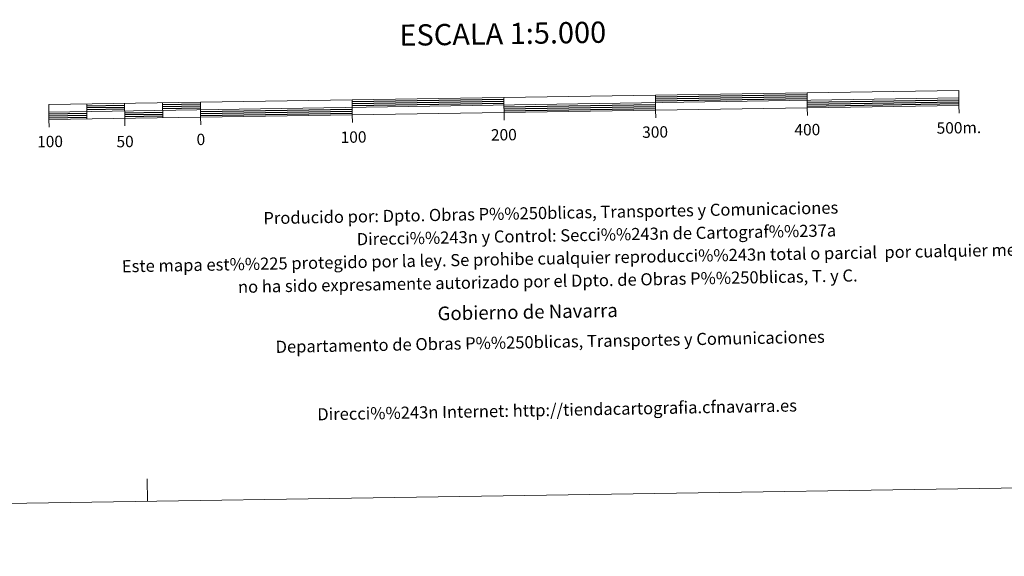
# Model space of a CAD drawing. Units: metres. Extents: x 602514 to 607015, y 4770449 to 4773488.
# Drawn here: x 604826 to 605475, y 4770449 to 4770803 of the extents above; entities that cross this region are included whole.
import ezdxf
from ezdxf.enums import TextEntityAlignment as Align

# ---------------------------------------------------------------- set-up
doc = ezdxf.new("R2010")
doc.units = ezdxf.units.M
doc.header["$MEASUREMENT"] = 0
doc.layers.add('Nivel 63', color=7, linetype='Continuous', lineweight=0)
doc.styles.add('Style-arial', font='arial.shx', dxfattribs={"bigfont": 'arialbig.shx'})

msp = doc.modelspace()

# ---------------------------------------------------------------- linework, layer by layer
at = {"layer": 'Nivel 63', "color": 7, "linetype": 'Continuous', "lineweight": 13}
for p, q in [((604844.88, 4770742.26), (605444.81, 4770751.5)), ((604944.79, 4770748.8), (604944.94, 4770738.8)), ((605044.78, 4770750.34), (605044.93, 4770740.34)), ((605145, 4770736.86), (605144.77, 4770751.88)), ((605244.75, 4770753.43), (605244.91, 4770743.42)), ((605344.74, 4770754.96), (605344.89, 4770744.97)), ((604869.8, 4770747.64), (604869.96, 4770737.65)), ((604894.79, 4770748.03), (604894.95, 4770738.03)), ((604919.79, 4770748.41), (604919.95, 4770738.42)), ((605244.98, 4770738.42), (605244.91, 4770743.42)), ((605344.97, 4770739.96), (605344.89, 4770744.97)), ((605444.96, 4770741.5), (605444.88, 4770746.51)), ((604845.04, 4770732.26), (604844.96, 4770737.26)), ((604895.02, 4770733.03), (604894.95, 4770738.03)), ((604945.02, 4770733.8), (604944.94, 4770738.8)), ((605045.01, 4770735.34), (605044.93, 4770740.34))]:
    msp.add_line(p, q, dxfattribs=at)
at = {"layer": 'Nivel 63', "color": 7, "linetype": 'Continuous', "lineweight": 30}
for p, q in [((605044.8, 4770749.09), (605144.78, 4770750.63)), ((605044.82, 4770747.84), (605144.8, 4770749.38)), ((605244.77, 4770752.17), (605344.76, 4770753.71)), ((605244.79, 4770750.92), (605344.78, 4770752.46)), ((605244.81, 4770749.67), (605344.8, 4770751.21)), ((605344.84, 4770748.71), (605444.82, 4770750.26)), ((605344.86, 4770747.46), (605444.85, 4770749)), ((604869.82, 4770746.4), (604894.82, 4770746.78)), ((604869.84, 4770745.14), (604894.83, 4770745.53)), ((604869.86, 4770743.9), (604894.85, 4770744.28)), ((604894.89, 4770741.78), (604919.89, 4770742.16)), ((604919.81, 4770747.16), (604944.81, 4770747.55)), ((604919.83, 4770745.91), (604944.83, 4770746.3)), ((604919.85, 4770744.67), (604944.84, 4770745.05)), ((604944.88, 4770742.55), (605044.87, 4770744.09)), ((604944.9, 4770741.3), (605044.89, 4770742.84)), ((605044.83, 4770746.59), (605144.82, 4770748.13)), ((605144.86, 4770745.63), (605244.85, 4770747.17)), ((605144.88, 4770744.38), (605244.87, 4770745.92)), ((605144.9, 4770743.13), (605244.89, 4770744.67)), ((605344.88, 4770746.21), (605444.86, 4770747.76)), ((604844.9, 4770741.01), (604869.9, 4770741.39)), ((604844.92, 4770739.76), (604869.91, 4770740.15)), ((604844.94, 4770738.51), (604869.93, 4770738.9)), ((604894.91, 4770740.53), (604919.91, 4770740.91)), ((604894.93, 4770739.28), (604919.93, 4770739.66)), ((604944.92, 4770740.05), (605044.91, 4770741.59))]:
    msp.add_line(p, q, dxfattribs=at)
at = {"layer": 'Nivel 63', "color": 7, "linetype": 'Continuous', "lineweight": 0}
msp.add_line((604909.86, 4770485.43), (604909.63, 4770500.43), dxfattribs=at)
at = {"layer": 'Nivel 63', "color": 7, "linetype": 'Continuous', "lineweight": 13, "flags": 128}
msp.add_lwpolyline([(605144.92, 4770741.88), (605444.88, 4770746.51), (605444.73, 4770756.5), (604844.8, 4770747.26), (604844.96, 4770737.26), (605144.92, 4770741.88)], dxfattribs=at)
at = {"layer": 'Nivel 63', "color": 7, "linetype": 'Continuous', "lineweight": 0}
msp.add_3dface([(602560.14, 4770449.22), (602514.46, 4773418.88), (606968.91, 4773487.51), (607014.61, 4770517.86)], dxfattribs=at)

# ---------------------------------------------------------------- texts
at = {"layer": 'Nivel 63', "color": 7, "linetype": 'Continuous', "lineweight": 0, "style": 'Style-arial'}
for s, height, p in [('ESCALA 1:5.000', 13.9998, (605144.15, 4770793.92)), ('500m.', 7.5, (605444.86, 4770731.89)), ('100', 7.5, (605045.76, 4770725.73)), ('200', 7.5, (605144.85, 4770727.26)), ('300', 7.5, (605244.57, 4770729.06)), ('400', 7.5, (605344.94, 4770730.6)), ('100', 7.5, (604845.64, 4770722.78)), ('50', 7.5, (604895.13, 4770722.77)), ('0', 7.5, (604945.09, 4770724.19))]:
    msp.add_text(s, height=height, rotation=0.88276, dxfattribs=at).set_placement(p, align=Align.MIDDLE_CENTER)
for s, height, p in [('Producido por: Dpto. Obras P%%250blicas, Transportes y Comunicaciones', 8, (604986.33, 4770672.23)), ('Direcci%%243n y Control: Secci%%243n de Cartograf%%237a', 8, (605047.86, 4770658.37)), ('Este mapa est%%225 protegido por la ley. Se prohibe cualquier reproducci%%243n total o parcial  por cualquier medio si', 7.99998, (604893.01, 4770640.49)), ('no ha sido expresamente autorizado por el Dpto. de Obras P%%250blicas, T. y C.', 8, (604969.57, 4770626.91)), ('Gobierno de Navarra', 9, (605101.16, 4770609.35)), ('Departamento de Obras P%%250blicas, Transportes y Comunicaciones', 8, (604994.35, 4770587.36)), ('Direcci%%243n Internet: http://tiendacartografia.cfnavarra.es', 8, (605021.84, 4770542.87))]:
    msp.add_text(s, height=height, rotation=1.06512, dxfattribs=at).set_placement(p, align=Align.MIDDLE_LEFT)

doc.saveas('drawing.dxf')
